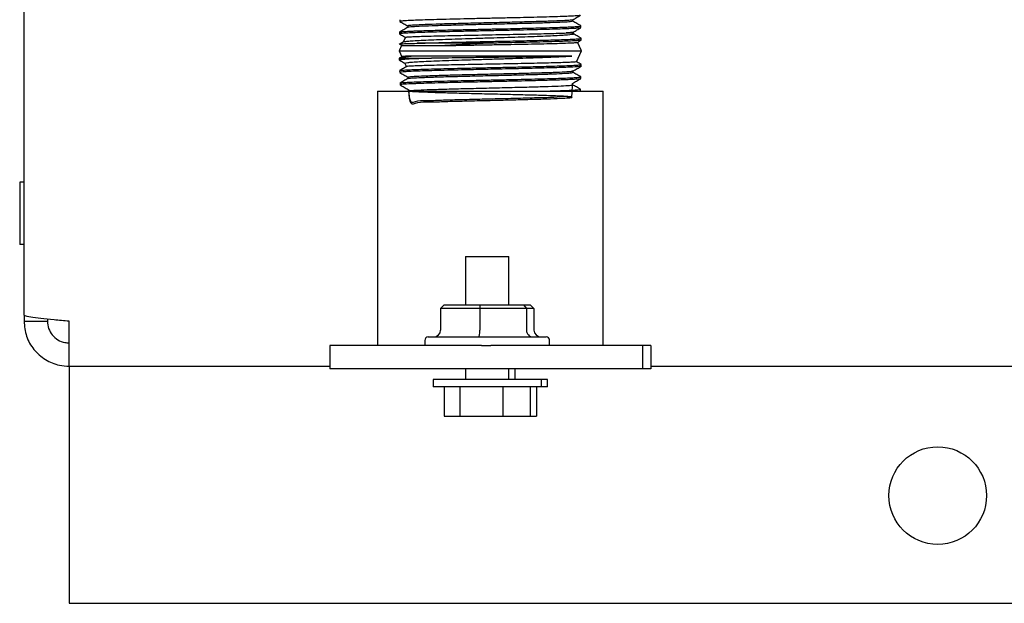
# Model space of a CAD drawing. Units: inches. Extents: x 0.2 to 16.7, y -11.7 to 10.7.
# Drawn here: x 12 to 12.6, y -5.5 to -5.1 of the extents above; entities that cross this region are included whole.
import ezdxf

# ---------------------------------------------------------------- set-up
doc = ezdxf.new("R2010")
doc.units = ezdxf.units.IN
doc.header["$MEASUREMENT"] = 0

msp = doc.modelspace()

# ---------------------------------------------------------------- linework, layer by layer
at = {"color": 7, "linetype": 'Continuous', "lineweight": 25}
for p, q in [((12.03938, -5.29955), (12.03938, -4.82905)), ((12.2558, -5.12945), (12.25576, -5.13046)), ((12.26022, -5.13303), (12.26022, -5.1339)), ((12.35526, -5.13035), (12.35526, -5.12948)), ((12.3599, -5.13302), (12.35967, -5.13299)), ((12.35993, -5.13402), (12.3599, -5.13303)), ((12.25557, -5.13659), (12.25554, -5.13759)), ((12.25583, -5.13656), (12.25579, -5.1365)), ((12.25894, -5.13953), (12.2576, -5.1424)), ((12.35569, -5.13748), (12.35541, -5.13687)), ((12.36016, -5.14117), (12.36013, -5.14016)), ((12.2567, -5.14434), (12.25529, -5.14735)), ((12.25769, -5.14238), (12.25539, -5.1437)), ((12.2559, -5.14355), (12.2567, -5.14434)), ((12.2567, -5.14434), (12.28163, -5.14434)), ((12.26546, -5.14303), (12.26561, -5.14302)), ((12.30499, -5.14302), (12.26561, -5.14302)), ((12.36029, -5.14735), (12.35796, -5.14235)), ((12.25529, -5.14735), (12.25689, -5.15077)), ((12.25529, -5.14735), (12.36029, -5.14735)), ((12.25537, -5.15168), (12.2554, -5.15267)), ((12.25694, -5.15074), (12.25538, -5.15164)), ((12.25538, -5.15168), (12.27396, -5.15168)), ((12.3548, -5.15036), (12.26228, -5.15036)), ((12.27416, -5.15167), (12.27396, -5.15168)), ((12.35732, -5.15372), (12.36029, -5.14735)), ((12.25868, -5.1546), (12.25956, -5.1565)), ((12.36007, -5.15625), (12.3601, -5.15525)), ((12.2556, -5.15882), (12.25563, -5.15982)), ((12.26027, -5.16249), (12.26027, -5.16336)), ((12.35543, -5.15981), (12.35543, -5.15894)), ((12.3597, -5.16338), (12.35983, -5.16342)), ((12.35985, -5.16339), (12.35988, -5.16239)), ((12.25582, -5.16596), (12.25585, -5.16696)), ((12.35521, -5.16695), (12.35521, -5.16609)), ((12.24279, -5.17062), (12.24279, -5.31717)), ((12.24279, -5.17062), (12.37279, -5.17062)), ((12.26053, -5.17048), (12.26034, -5.17059)), ((12.26049, -5.16963), (12.26049, -5.1705)), ((12.3595, -5.17062), (12.35958, -5.17057)), ((12.35963, -5.17053), (12.35966, -5.16953)), ((12.37279, -5.31717), (12.37279, -5.17062)), ((12.03688, -5.22301), (12.03688, -5.25895)), ((12.03938, -5.22301), (12.03688, -5.22301)), ((12.03938, -5.25895), (12.03688, -5.25895)), ((12.29351, -5.26582), (12.29351, -5.29374)), ((12.29351, -5.26582), (12.31851, -5.26582)), ((12.31851, -5.29374), (12.31851, -5.26582)), ((12.27917, -5.29574), (12.28131, -5.29374)), ((12.28131, -5.29374), (12.30211, -5.29374)), ((12.30177, -5.29574), (12.30211, -5.29374)), ((12.30211, -5.29374), (12.32681, -5.29374)), ((12.32681, -5.29374), (12.32862, -5.29574)), ((12.32681, -5.29374), (12.33071, -5.29374)), ((12.33071, -5.29374), (12.33286, -5.29574)), ((12.27917, -5.29574), (12.27917, -5.30817)), ((12.30177, -5.29574), (12.27917, -5.29574)), ((12.30177, -5.29574), (12.30177, -5.30817)), ((12.32862, -5.29574), (12.30177, -5.29574)), ((12.32862, -5.29574), (12.32862, -5.30817)), ((12.33286, -5.29574), (12.32862, -5.29574)), ((12.33286, -5.29574), (12.33286, -5.30817)), ((12.03938, -5.29955), (12.03938, -5.30309)), ((12.03938, -5.30309), (12.05283, -5.30309)), ((12.05283, -5.30194), (12.05283, -5.30309)), ((12.06533, -5.32904), (12.06533, -5.30309)), ((12.27009, -5.31417), (12.27009, -5.31717)), ((12.27209, -5.31217), (12.33994, -5.31217)), ((12.34194, -5.31717), (12.34194, -5.31417)), ((12.21547, -5.31717), (12.21547, -5.33062)), ((12.3028, -5.31717), (12.21547, -5.31717)), ((12.3028, -5.31717), (12.30811, -5.31717)), ((12.39544, -5.31717), (12.30811, -5.31717)), ((12.39544, -5.31717), (12.39544, -5.33062)), ((12.40012, -5.31717), (12.39544, -5.31717)), ((12.40012, -5.31717), (12.40012, -5.33062)), ((12.06533, -5.32904), (12.21547, -5.32904)), ((12.06533, -5.32904), (12.06533, -5.34154)), ((12.39544, -5.33062), (12.21547, -5.33062)), ((12.29351, -5.33062), (12.29351, -5.33662)), ((12.31851, -5.33662), (12.31851, -5.33062)), ((12.32207, -5.33662), (12.32207, -5.33062)), ((12.40012, -5.33062), (12.39544, -5.33062)), ((12.40012, -5.32904), (13.9971, -5.32904)), ((12.27481, -5.33662), (12.27481, -5.34082)), ((12.33721, -5.33662), (12.27481, -5.33662)), ((12.33721, -5.34082), (12.33721, -5.33662)), ((12.34077, -5.33662), (12.33721, -5.33662)), ((12.34077, -5.34082), (12.34077, -5.33662)), ((12.06533, -5.34154), (12.06533, -5.46559)), ((12.33721, -5.34082), (12.27481, -5.34082)), ((12.2812, -5.34082), (12.2812, -5.35782)), ((12.29028, -5.34082), (12.29028, -5.35782)), ((12.31509, -5.34082), (12.31509, -5.35782)), ((12.33083, -5.34082), (12.33083, -5.35782)), ((12.33442, -5.34082), (12.33442, -5.35782)), ((12.34077, -5.34082), (12.33721, -5.34082)), ((12.2812, -5.35782), (12.29028, -5.35782)), ((12.29028, -5.35782), (12.31509, -5.35782)), ((12.31509, -5.35782), (12.33083, -5.35782)), ((12.33083, -5.35782), (12.33442, -5.35782)), ((12.06533, -5.46559), (16.03933, -5.46559))]:
    msp.add_line(p, q, dxfattribs=at)
msp.add_circle((12.56533, -5.40356), 0.02812, dxfattribs=at)
for centre, start, end in [((12.27209, -5.31417), 90, 180), ((12.33994, -5.31417), 0, 90)]:
    msp.add_arc(centre, 0.002, start, end, dxfattribs=at)
for centre, major_axis, ratio, start_param, end_param in [((12.27487, -5.30817), (0.0043, 0), 0.931145, 4.712389, 6.283185), ((12.3011, -5.30817), (0, 0.004), 0.169579, 3.141593, 4.712389), ((12.33224, -5.30817), (0, 0.004), 0.904368, 1.570796, 3.141593), ((12.33716, -5.30817), (0.0043, 0), 0.931145, 3.141593, 4.712389)]:
    msp.add_ellipse(centre, major_axis=major_axis, ratio=ratio, start_param=start_param, end_param=end_param, dxfattribs=at)
for points, knots in [([(12.3595, -5.12693), (12.35951, -5.12695), (12.35954, -5.12704), (12.35806, -5.12718), (12.35514, -5.12738), (12.35074, -5.12757), (12.34519, -5.12776), (12.33852, -5.12796), (12.33104, -5.12815), (12.32282, -5.12833), (12.31426, -5.12853), (12.30542, -5.12872), (12.29674, -5.12891), (12.28829, -5.12911), (12.28046, -5.1293), (12.27334, -5.12949), (12.26725, -5.12968), (12.26228, -5.12988), (12.25859, -5.13006), (12.25643, -5.13026), (12.25554, -5.13039), (12.25578, -5.13046), (12.25579, -5.13046)], [0, 0, 0, 0, 0.02036, 0.073841, 0.128872, 0.182374, 0.237428, 0.290934, 0.345992, 0.39951, 0.454579, 0.508118, 0.56321, 0.616753, 0.671848, 0.725403, 0.78051, 0.834086, 0.889216, 0.942795, 0.997928, 1, 1, 1, 1]), ([(12.35523, -5.1295), (12.35598, -5.12907), (12.35747, -5.1282), (12.35897, -5.12734), (12.35972, -5.12691)], [0, 0, 0, 0, 0.499986, 1, 1, 1, 1]), ([(12.26025, -5.13388), (12.25948, -5.13432), (12.25793, -5.13522), (12.25638, -5.13611), (12.25561, -5.13656)], [0, 0, 0, 0, 0.499989, 1, 1, 1, 1]), ([(12.35983, -5.13407), (12.35984, -5.13408), (12.35996, -5.13414), (12.35879, -5.13428), (12.35622, -5.13448), (12.35215, -5.13466), (12.34682, -5.13486), (12.34043, -5.13505), (12.33305, -5.13524), (12.32501, -5.13543), (12.31642, -5.13563), (12.30765, -5.13581), (12.29881, -5.13601), (12.2903, -5.13621), (12.2822, -5.13639), (12.27491, -5.13658), (12.26848, -5.13678), (12.26322, -5.13696), (12.25916, -5.13716), (12.25662, -5.13736), (12.25546, -5.1375), (12.25566, -5.13758), (12.2557, -5.1376)], [0, 0, 0, 0, 0.00565, 0.060701, 0.11422, 0.169292, 0.222815, 0.277889, 0.331426, 0.386515, 0.440072, 0.495181, 0.548741, 0.603852, 0.657427, 0.712554, 0.766147, 0.821294, 0.87489, 0.930039, 0.98365, 1, 1, 1, 1]), ([(12.25576, -5.13048), (12.25651, -5.13091), (12.25801, -5.13178), (12.25951, -5.13264), (12.26025, -5.13307)], [0, 0, 0, 0, 0.500014, 1, 1, 1, 1]), ([(12.35502, -5.1295), (12.35477, -5.12958), (12.35421, -5.12976), (12.34975, -5.13003), (12.3426, -5.13032), (12.33315, -5.13061), (12.32205, -5.1309), (12.31004, -5.13119), (12.29789, -5.13148), (12.28635, -5.13177), (12.27622, -5.13206), (12.26805, -5.13235), (12.26268, -5.13264), (12.26011, -5.13286), (12.26047, -5.133), (12.26057, -5.13303)], [0, 0, 0, 0, 0.06835, 0.150295, 0.232256, 0.314232, 0.396223, 0.47823, 0.560253, 0.642291, 0.724345, 0.806414, 0.888499, 0.9706, 1, 1, 1, 1]), ([(12.35523, -5.13035), (12.35495, -5.13045), (12.35438, -5.13064), (12.34976, -5.13092), (12.34259, -5.13121), (12.33315, -5.1315), (12.32205, -5.13179), (12.31004, -5.13208), (12.29789, -5.13237), (12.28635, -5.13266), (12.27623, -5.13295), (12.26804, -5.13324), (12.26272, -5.13353), (12.26018, -5.13374), (12.26045, -5.13386), (12.2605, -5.13388)], [0, 0, 0, 0, 0.080097, 0.162175, 0.244269, 0.326379, 0.408504, 0.490644, 0.5728, 0.654972, 0.737159, 0.819362, 0.90158, 0.983814, 1, 1, 1, 1]), ([(12.28451, -5.13534), (12.28639, -5.1353), (12.2909, -5.13519), (12.29862, -5.13502), (12.30541, -5.13487), (12.30931, -5.13478), (12.31024, -5.13476)], [0, 0, 0, 0, 0.232777, 0.559351, 0.895405, 1, 1, 1, 1]), ([(12.31024, -5.13476), (12.31518, -5.13466), (12.32405, -5.13447), (12.33187, -5.13427), (12.33532, -5.13418)], [0, 0, 0, 0, 0.557888, 1, 1, 1, 1]), ([(12.33532, -5.13418), (12.33695, -5.13414), (12.34098, -5.13404), (12.34667, -5.13387), (12.35089, -5.13371), (12.35289, -5.13363), (12.35341, -5.1336)], [0, 0, 0, 0, 0.221043, 0.547613, 0.883662, 1, 1, 1, 1]), ([(12.35341, -5.1336), (12.35425, -5.13356), (12.35642, -5.13346), (12.35875, -5.1333), (12.35982, -5.13314), (12.35989, -5.13305), (12.3599, -5.13302)], [0, 0, 0, 0, 0.2104269, 0.536862, 0.8727644, 1, 1, 1, 1]), ([(12.35987, -5.13299), (12.3591, -5.13254), (12.35755, -5.13165), (12.356, -5.13075), (12.35523, -5.13031)], [0, 0, 0, 0, 0.500014, 1, 1, 1, 1]), ([(12.35544, -5.13665), (12.35619, -5.13621), (12.35769, -5.13535), (12.35918, -5.13448), (12.35993, -5.13405)], [0, 0, 0, 0, 0.499986, 1, 1, 1, 1]), ([(12.25555, -5.13762), (12.2563, -5.13806), (12.25742, -5.13871), (12.25854, -5.13936), (12.25892, -5.13957)], [0, 0, 0, 0, 0.665111, 1, 1, 1, 1]), ([(12.25579, -5.1365), (12.25606, -5.13645), (12.2567, -5.13634), (12.25915, -5.13617), (12.26213, -5.13602), (12.26423, -5.13594), (12.26468, -5.13592)], [0, 0, 0, 0, 0.244511, 0.571091, 0.90715, 1, 1, 1, 1]), ([(12.3553, -5.13766), (12.35546, -5.13771), (12.35614, -5.13792), (12.35336, -5.13819), (12.34884, -5.13853), (12.34398, -5.13878), (12.33808, -5.13904), (12.33135, -5.1393), (12.32385, -5.13955), (12.31591, -5.1398), (12.30764, -5.14007), (12.29942, -5.14032), (12.29133, -5.14057), (12.28373, -5.14084), (12.2767, -5.14109), (12.27056, -5.14134), (12.2654, -5.14161), (12.26143, -5.14186), (12.25886, -5.14211), (12.25764, -5.1423), (12.2577, -5.1424), (12.25771, -5.14241)], [0, 0, 0, 0, 0.029508, 0.125751, 0.1784, 0.232574, 0.285292, 0.339508, 0.392684, 0.447394, 0.500774, 0.555697, 0.609201, 0.664228, 0.718193, 0.773717, 0.827866, 0.883577, 0.937871, 0.99371, 1, 1, 1, 1]), ([(12.25899, -5.13955), (12.2591, -5.13951), (12.25934, -5.13941), (12.26143, -5.13926), (12.26475, -5.1391), (12.26936, -5.13895), (12.27498, -5.1388), (12.28159, -5.13864), (12.28887, -5.13849), (12.29674, -5.13834), (12.30482, -5.13818), (12.31304, -5.13802), (12.321, -5.13787), (12.32864, -5.13771), (12.3356, -5.13756), (12.34179, -5.13741), (12.3474, -5.13724), (12.35006, -5.13713), (12.3515, -5.13707)], [0, 0, 0, 0, 0.058203, 0.119951, 0.18351, 0.244948, 0.308173, 0.369456, 0.43252, 0.493722, 0.556719, 0.617611, 0.680276, 0.741017, 0.803524, 0.864179, 0.926614, 1, 1, 1, 1]), ([(12.26468, -5.13592), (12.26786, -5.13581), (12.27344, -5.13562), (12.28118, -5.13542), (12.28451, -5.13534)], [0, 0, 0, 0, 0.569571, 1, 1, 1, 1]), ([(12.34263, -5.14113), (12.34376, -5.1411), (12.347, -5.141), (12.35159, -5.14084), (12.35519, -5.14068), (12.35674, -5.14058), (12.35725, -5.14055)], [0, 0, 0, 0, 0.174304, 0.500863, 0.8369, 1, 1, 1, 1]), ([(12.35524, -5.13665), (12.35528, -5.13666), (12.35558, -5.13677), (12.35393, -5.13691), (12.35197, -5.13704), (12.3515, -5.13707)], [0, 0, 0, 0, 0.102509, 0.787651, 1, 1, 1, 1]), ([(12.3515, -5.13707), (12.35173, -5.13707), (12.35289, -5.13707), (12.35495, -5.13704), (12.35502, -5.13704), (12.35506, -5.13703)], [0, 0, 0, 0, 0.091021, 0.456102, 1, 1, 1, 1]), ([(12.36008, -5.14013), (12.35931, -5.13968), (12.35776, -5.13879), (12.35621, -5.13789), (12.35544, -5.13744)], [0, 0, 0, 0, 0.500013, 1, 1, 1, 1]), ([(12.35725, -5.14055), (12.35858, -5.14046), (12.36033, -5.14033), (12.35987, -5.14021), (12.35976, -5.14017)], [0, 0, 0, 0, 0.763093, 1, 1, 1, 1]), ([(12.25601, -5.14345), (12.256, -5.14343), (12.25598, -5.14337), (12.25754, -5.14327), (12.26056, -5.14315), (12.26381, -5.14307), (12.26546, -5.14303)], [0, 0, 0, 0, 0.130785, 0.415801, 0.703498, 1, 1, 1, 1]), ([(12.26561, -5.14302), (12.26629, -5.143), (12.26773, -5.14295), (12.26935, -5.14289), (12.2702, -5.14287)], [0, 0, 0, 0, 0.474645, 1, 1, 1, 1]), ([(12.2702, -5.14287), (12.27369, -5.14277), (12.28036, -5.14258), (12.28877, -5.14238), (12.29278, -5.14229)], [0, 0, 0, 0, 0.523063, 1, 1, 1, 1]), ([(12.28163, -5.14434), (12.28307, -5.14431), (12.28699, -5.14423), (12.29397, -5.1441), (12.30243, -5.14395), (12.31111, -5.14379), (12.31959, -5.14364), (12.32779, -5.14349), (12.33532, -5.14333), (12.34211, -5.14317), (12.34862, -5.14301), (12.35359, -5.14282), (12.35664, -5.14265), (12.35794, -5.14254), (12.35785, -5.14247), (12.35783, -5.14245)], [0, 0, 0, 0, 0.046808, 0.127765, 0.211072, 0.291908, 0.3751, 0.455745, 0.538754, 0.619027, 0.701631, 0.814955, 0.894767, 0.976896, 1, 1, 1, 1]), ([(12.30499, -5.14302), (12.3016, -5.1432), (12.2933, -5.14363), (12.28597, -5.14408), (12.28163, -5.14434)], [0, 0, 0, 0, 0.408018, 1, 1, 1, 1]), ([(12.29278, -5.14229), (12.29438, -5.14225), (12.29878, -5.14215), (12.30632, -5.142), (12.31359, -5.14183), (12.31784, -5.14174), (12.31916, -5.14171)], [0, 0, 0, 0, 0.186049, 0.512609, 0.848648, 1, 1, 1, 1]), ([(12.35996, -5.14121), (12.35989, -5.14126), (12.3597, -5.14137), (12.3577, -5.14153), (12.35428, -5.14172), (12.34944, -5.14192), (12.34348, -5.14211), (12.33644, -5.1423), (12.32866, -5.1425), (12.32021, -5.14268), (12.31224, -5.14286), (12.30712, -5.14297), (12.30499, -5.14302)], [0, 0, 0, 0, 0.073758, 0.178373, 0.286021, 0.390656, 0.498325, 0.602972, 0.710652, 0.815339, 0.923062, 1, 1, 1, 1]), ([(12.31916, -5.14171), (12.32355, -5.14161), (12.33215, -5.14142), (12.33919, -5.14123), (12.34263, -5.14113)], [0, 0, 0, 0, 0.511377, 1, 1, 1, 1]), ([(12.35787, -5.14252), (12.35788, -5.14251), (12.35865, -5.14207), (12.35941, -5.14162), (12.36016, -5.14119)], [0, 0, 0, 0, 0.019866, 1, 1, 1, 1]), ([(12.25577, -5.15153), (12.25601, -5.15141), (12.25673, -5.15102), (12.26006, -5.15063), (12.26228, -5.15036)], [0, 0, 0, 0, 0.332206, 1, 1, 1, 1]), ([(12.26888, -5.15184), (12.26598, -5.15193), (12.26045, -5.15212), (12.25792, -5.15232), (12.25671, -5.15242)], [0, 0, 0, 0, 0.5230631, 1, 1, 1, 1]), ([(12.26228, -5.15036), (12.26159, -5.15039), (12.25972, -5.15047), (12.25763, -5.1506), (12.25717, -5.1507), (12.25695, -5.15075)], [0, 0, 0, 0, 0.224385, 0.612472, 1, 1, 1, 1]), ([(12.25881, -5.15454), (12.25878, -5.15449), (12.25868, -5.15435), (12.26009, -5.15413), (12.26282, -5.15386), (12.26692, -5.15361), (12.27215, -5.15336), (12.27845, -5.15309), (12.28556, -5.15284), (12.29338, -5.15259), (12.30157, -5.15232), (12.31007, -5.15207), (12.31847, -5.15182), (12.32668, -5.15155), (12.33432, -5.1513), (12.34128, -5.15105), (12.34883, -5.15072), (12.35251, -5.1505), (12.3548, -5.15036)], [0, 0, 0, 0, 0.037955, 0.097332, 0.158398, 0.218285, 0.279903, 0.339995, 0.401821, 0.462074, 0.524041, 0.584804, 0.647324, 0.708266, 0.770966, 0.832099, 0.894971, 1, 1, 1, 1]), ([(12.27396, -5.15168), (12.27312, -5.1517), (12.27134, -5.15176), (12.26973, -5.15181), (12.26888, -5.15184)], [0, 0, 0, 0, 0.474645, 1, 1, 1, 1]), ([(12.3548, -5.15036), (12.35353, -5.1504), (12.35104, -5.15048), (12.34568, -5.1506), (12.33944, -5.15072), (12.33218, -5.15084), (12.32427, -5.15096), (12.31579, -5.15108), (12.30711, -5.15119), (12.29835, -5.15131), (12.28981, -5.15144), (12.28153, -5.15155), (12.27664, -5.15163), (12.27417, -5.15168)], [0, 0, 0, 0, 0.093144, 0.181025, 0.271415, 0.359856, 0.450829, 0.53983, 0.631414, 0.720515, 0.812158, 0.904663, 1, 1, 1, 1]), ([(12.25545, -5.15271), (12.25622, -5.15316), (12.25733, -5.1538), (12.25844, -5.15444), (12.25878, -5.15464)], [0, 0, 0, 0, 0.697482, 1, 1, 1, 1]), ([(12.25671, -5.15242), (12.25638, -5.15245), (12.25558, -5.15253), (12.25555, -5.15262), (12.25553, -5.15267)], [0, 0, 0, 0, 0.421371, 1, 1, 1, 1]), ([(12.26009, -5.15619), (12.25935, -5.15663), (12.25785, -5.15749), (12.25635, -5.15835), (12.25561, -5.15879)], [0, 0, 0, 0, 0.499987, 1, 1, 1, 1]), ([(12.25581, -5.15877), (12.25581, -5.15874), (12.25581, -5.15865), (12.25735, -5.1585), (12.2604, -5.15831), (12.26484, -5.15812), (12.27053, -5.15792), (12.27722, -5.15774), (12.28485, -5.15754), (12.29306, -5.15735), (12.30177, -5.15716), (12.31057, -5.15697), (12.31938, -5.15677), (12.3295, -5.15655), (12.33877, -5.15631), (12.34657, -5.15608), (12.35195, -5.1559), (12.35615, -5.1557), (12.35902, -5.1555), (12.36029, -5.15534), (12.36003, -5.15525), (12.36, -5.15524)], [0, 0, 0, 0, 0.0208997, 0.0760125, 0.1295885, 0.1847172, 0.2383115, 0.29346, 0.3470572, 0.4022076, 0.4558207, 0.5109877, 0.5646184, 0.6198045, 0.706918, 0.7605743, 0.8157865, 0.8694466, 0.9246623, 0.9906183, 1, 1, 1, 1]), ([(12.35718, -5.15365), (12.35718, -5.15369), (12.3572, -5.15377), (12.35563, -5.1539), (12.35272, -5.15405), (12.34844, -5.15421), (12.34307, -5.15436), (12.33665, -5.15452), (12.32948, -5.15467), (12.32166, -5.15483), (12.31354, -5.15498), (12.3052, -5.15514), (12.29703, -5.15529), (12.28911, -5.15544), (12.28183, -5.1556), (12.27524, -5.15575), (12.26967, -5.1559), (12.26514, -5.15606), (12.26192, -5.15621), (12.26001, -5.15635), (12.25982, -5.15644), (12.25974, -5.15648)], [0, 0, 0, 0, 0.033344, 0.087725, 0.143688, 0.197928, 0.253744, 0.30792, 0.363685, 0.417591, 0.473066, 0.526835, 0.582166, 0.635867, 0.691144, 0.744575, 0.799562, 0.85286, 0.907706, 0.960933, 1, 1, 1, 1]), ([(12.32588, -5.15763), (12.32088, -5.15774), (12.31228, -5.15792), (12.30341, -5.15812), (12.2997, -5.1582)], [0, 0, 0, 0, 0.581256, 1, 1, 1, 1]), ([(12.34749, -5.15705), (12.34374, -5.15716), (12.3379, -5.15733), (12.32993, -5.15753), (12.32656, -5.15761), (12.32588, -5.15763)], [0, 0, 0, 0, 0.591642, 0.918705, 1, 1, 1, 1]), ([(12.35904, -5.15647), (12.35753, -5.15658), (12.35519, -5.15676), (12.35015, -5.15696), (12.34789, -5.15703), (12.34749, -5.15705)], [0, 0, 0, 0, 0.602275, 0.929374, 1, 1, 1, 1]), ([(12.35538, -5.15897), (12.35616, -5.15852), (12.35771, -5.15763), (12.35925, -5.15673), (12.36003, -5.15629)], [0, 0, 0, 0, 0.4999873, 1, 1, 1, 1]), ([(12.3601, -5.15521), (12.35935, -5.15478), (12.35844, -5.15426), (12.35753, -5.15373), (12.35736, -5.15364)], [0, 0, 0, 0, 0.82135, 1, 1, 1, 1]), ([(12.35986, -5.15624), (12.35993, -5.15625), (12.36028, -5.15631), (12.35966, -5.15639), (12.35914, -5.15646), (12.35904, -5.15647)], [0, 0, 0, 0, 0.175059, 0.846675, 1, 1, 1, 1]), ([(12.25567, -5.15986), (12.25644, -5.1603), (12.25799, -5.1612), (12.25954, -5.16209), (12.26031, -5.16254)], [0, 0, 0, 0, 0.500012, 1, 1, 1, 1]), ([(12.25966, -5.15936), (12.25894, -5.15941), (12.25721, -5.15951), (12.25578, -5.15966), (12.25579, -5.15977), (12.2558, -5.15981)], [0, 0, 0, 0, 0.298902, 0.718245, 1, 1, 1, 1]), ([(12.26032, -5.16333), (12.25957, -5.16377), (12.25807, -5.16463), (12.25658, -5.1655), (12.25583, -5.16593)], [0, 0, 0, 0, 0.499986, 1, 1, 1, 1]), ([(12.25604, -5.16591), (12.2561, -5.16587), (12.25626, -5.16577), (12.2582, -5.16559), (12.26156, -5.1654), (12.26634, -5.16522), (12.27223, -5.16502), (12.27919, -5.16483), (12.2869, -5.16464), (12.29528, -5.16444), (12.30394, -5.16425), (12.31278, -5.16407), (12.32141, -5.16387), (12.32973, -5.16368), (12.33736, -5.16349), (12.34422, -5.16329), (12.34998, -5.1631), (12.35461, -5.16292), (12.35782, -5.16272), (12.35965, -5.16254), (12.35971, -5.16243), (12.35974, -5.16239)], [0, 0, 0, 0, 0.034751, 0.088331, 0.143465, 0.197057, 0.252203, 0.305816, 0.360984, 0.414601, 0.469772, 0.523402, 0.578586, 0.632236, 0.687442, 0.741096, 0.796305, 0.849972, 0.905194, 0.958881, 1, 1, 1, 1]), ([(12.27559, -5.15878), (12.27183, -5.15889), (12.26522, -5.15908), (12.26134, -5.15928), (12.25966, -5.15936)], [0, 0, 0, 0, 0.569571, 1, 1, 1, 1]), ([(12.26065, -5.16249), (12.2606, -5.16244), (12.26045, -5.16229), (12.26355, -5.16204), (12.26955, -5.16175), (12.27813, -5.16146), (12.28862, -5.16117), (12.30034, -5.16088), (12.31255, -5.16059), (12.32446, -5.1603), (12.33528, -5.16002), (12.34439, -5.15973), (12.35098, -5.15944), (12.35476, -5.15918), (12.35495, -5.15903), (12.35502, -5.15897)], [0, 0, 0, 0, 0.045153, 0.127255, 0.209372, 0.291504, 0.373653, 0.455816, 0.537996, 0.62019, 0.702401, 0.784627, 0.866868, 0.949125, 1, 1, 1, 1]), ([(12.26068, -5.16333), (12.26066, -5.1633), (12.26057, -5.16316), (12.26358, -5.16293), (12.26954, -5.16264), (12.27814, -5.16236), (12.28862, -5.16207), (12.30034, -5.16178), (12.31255, -5.16149), (12.32446, -5.1612), (12.33528, -5.16091), (12.34438, -5.16062), (12.351, -5.16033), (12.35492, -5.16006), (12.35509, -5.15989), (12.35517, -5.15981)], [0, 0, 0, 0, 0.031396, 0.113509, 0.195637, 0.277781, 0.35994, 0.442115, 0.524305, 0.606511, 0.688733, 0.770969, 0.853222, 0.93549, 1, 1, 1, 1]), ([(12.2997, -5.1582), (12.29757, -5.15825), (12.2926, -5.15836), (12.28508, -5.15853), (12.27926, -5.15868), (12.27624, -5.15877), (12.27559, -5.15878)], [0, 0, 0, 0, 0.244511, 0.571091, 0.90715, 1, 1, 1, 1]), ([(12.35983, -5.16342), (12.35974, -5.16345), (12.35949, -5.16355), (12.35789, -5.16371), (12.3553, -5.16387), (12.35319, -5.16397), (12.35253, -5.16399)], [0, 0, 0, 0, 0.186682, 0.513244, 0.849284, 1, 1, 1, 1]), ([(12.35517, -5.16611), (12.35594, -5.16566), (12.35749, -5.16477), (12.35904, -5.16387), (12.35981, -5.16343)], [0, 0, 0, 0, 0.499987, 1, 1, 1, 1]), ([(12.35987, -5.16236), (12.35912, -5.16193), (12.35763, -5.16106), (12.35613, -5.1602), (12.35538, -5.15976)], [0, 0, 0, 0, 0.500013, 1, 1, 1, 1]), ([(12.25594, -5.16689), (12.25585, -5.16692), (12.25573, -5.16695), (12.25592, -5.16699), (12.25595, -5.167)], [0, 0, 0, 0, 0.808192, 1, 1, 1, 1]), ([(12.25589, -5.167), (12.25666, -5.16744), (12.25821, -5.16834), (12.25976, -5.16923), (12.26053, -5.16968)], [0, 0, 0, 0, 0.500014, 1, 1, 1, 1]), ([(12.264, -5.16631), (12.2619, -5.1664), (12.25761, -5.16659), (12.2565, -5.16679), (12.25594, -5.16689)], [0, 0, 0, 0, 0.488663, 1, 1, 1, 1]), ([(12.26062, -5.17048), (12.26089, -5.17341), (12.26144, -5.17948), (12.26573, -5.17655), (12.27262, -5.17698), (12.28186, -5.1765), (12.29275, -5.17626), (12.30462, -5.17596), (12.3167, -5.17567), (12.3282, -5.17538), (12.33841, -5.17509), (12.34662, -5.1748), (12.35237, -5.17451), (12.3552, -5.17422), (12.35501, -5.17393), (12.35174, -5.17365), (12.34567, -5.17336), (12.33712, -5.17307), (12.32671, -5.17278), (12.31505, -5.17249), (12.30293, -5.1722), (12.29112, -5.17191), (12.28036, -5.17162), (12.2714, -5.17133), (12.26475, -5.17104), (12.26091, -5.17075), (12.26005, -5.17046), (12.26231, -5.17017), (12.26747, -5.16988), (12.27527, -5.16959), (12.28514, -5.1693), (12.29649, -5.16901), (12.30857, -5.16872), (12.3206, -5.16843), (12.33183, -5.16814), (12.34146, -5.16786), (12.34905, -5.16757), (12.35362, -5.16728), (12.35561, -5.16707), (12.35511, -5.16697), (12.35506, -5.16695)], [0, 0, 0, 0, 0.025197, 0.052101, 0.07901, 0.105924, 0.132843, 0.159767, 0.186697, 0.213631, 0.240571, 0.267516, 0.294466, 0.321422, 0.348382, 0.375348, 0.402318, 0.429294, 0.456275, 0.483261, 0.510252, 0.537249, 0.56425, 0.591257, 0.618269, 0.645286, 0.672308, 0.699335, 0.726368, 0.753405, 0.780448, 0.807496, 0.834549, 0.861607, 0.88867, 0.915739, 0.942812, 0.969891, 0.996975, 1, 1, 1, 1]), ([(12.26076, -5.16963), (12.26091, -5.17259), (12.2612, -5.17831), (12.26574, -5.17576), (12.27262, -5.17606), (12.28186, -5.17561), (12.29275, -5.17537), (12.30462, -5.17507), (12.3167, -5.17477), (12.3282, -5.17451), (12.33841, -5.17413), (12.34662, -5.17416), (12.35236, -5.17269), (12.35489, -5.17633), (12.35504, -5.16902), (12.3551, -5.16611)], [0, 0, 0, 0, 0.083974, 0.1624322, 0.2409052, 0.3193933, 0.3978963, 0.4764145, 0.5549475, 0.6334957, 0.7120587, 0.7906369, 0.8692299, 0.9478382, 1, 1, 1, 1]), ([(12.28319, -5.16573), (12.28194, -5.16576), (12.27818, -5.16586), (12.27244, -5.16601), (12.26738, -5.16618), (12.26486, -5.16628), (12.264, -5.16631)], [0, 0, 0, 0, 0.16321, 0.489771, 0.82581, 1, 1, 1, 1]), ([(12.30863, -5.16515), (12.30419, -5.16525), (12.29531, -5.16543), (12.28723, -5.16563), (12.28319, -5.16573)], [0, 0, 0, 0, 0.500338, 1, 1, 1, 1]), ([(12.33389, -5.16457), (12.33253, -5.16461), (12.32864, -5.1647), (12.32165, -5.16486), (12.31446, -5.16502), (12.31007, -5.16512), (12.30863, -5.16515)], [0, 0, 0, 0, 0.174946, 0.501507, 0.837546, 1, 1, 1, 1]), ([(12.35253, -5.16399), (12.34995, -5.16409), (12.3449, -5.16428), (12.3375, -5.16448), (12.33389, -5.16457)], [0, 0, 0, 0, 0.512013, 1, 1, 1, 1]), ([(12.35965, -5.1695), (12.3589, -5.16907), (12.35742, -5.16821), (12.35594, -5.16736), (12.35521, -5.16693)], [0, 0, 0, 0, 0.505309, 1, 1, 1, 1]), ([(12.33728, -5.17062), (12.3378, -5.17061), (12.34085, -5.17053), (12.34553, -5.1704), (12.35109, -5.17019), (12.35533, -5.17001), (12.3582, -5.16982), (12.35962, -5.16965), (12.35951, -5.16956), (12.35948, -5.16953)], [0, 0, 0, 0, 0.036471, 0.213914, 0.386374, 0.563834, 0.736327, 0.913818, 1, 1, 1, 1]), ([(12.06533, -5.30309), (12.06241, -5.30284), (12.05655, -5.30233), (12.04875, -5.30156), (12.04288, -5.3008), (12.03981, -5.30013), (12.0395, -5.29972), (12.03938, -5.29955)], [0, 0, 0, 0, 0.215502, 0.431005, 0.646509, 0.862013, 1, 1, 1, 1]), ([(12.03938, -5.30309), (12.03967, -5.30602), (12.04025, -5.31187), (12.04476, -5.31967), (12.05139, -5.32554), (12.05868, -5.32861), (12.06347, -5.32892), (12.06533, -5.32904)], [0, 0, 0, 0, 0.215502, 0.431005, 0.646509, 0.862013, 1, 1, 1, 1]), ([(12.05283, -5.30309), (12.05298, -5.30452), (12.05326, -5.30737), (12.05549, -5.31117), (12.05875, -5.314), (12.06225, -5.31541), (12.0645, -5.31554), (12.06533, -5.31559)], [0, 0, 0, 0, 0.218194, 0.436388, 0.654554, 0.872719, 1, 1, 1, 1])]:
    msp.add_open_spline(points, degree=3, knots=knots, dxfattribs=at)

doc.saveas('drawing.dxf')
